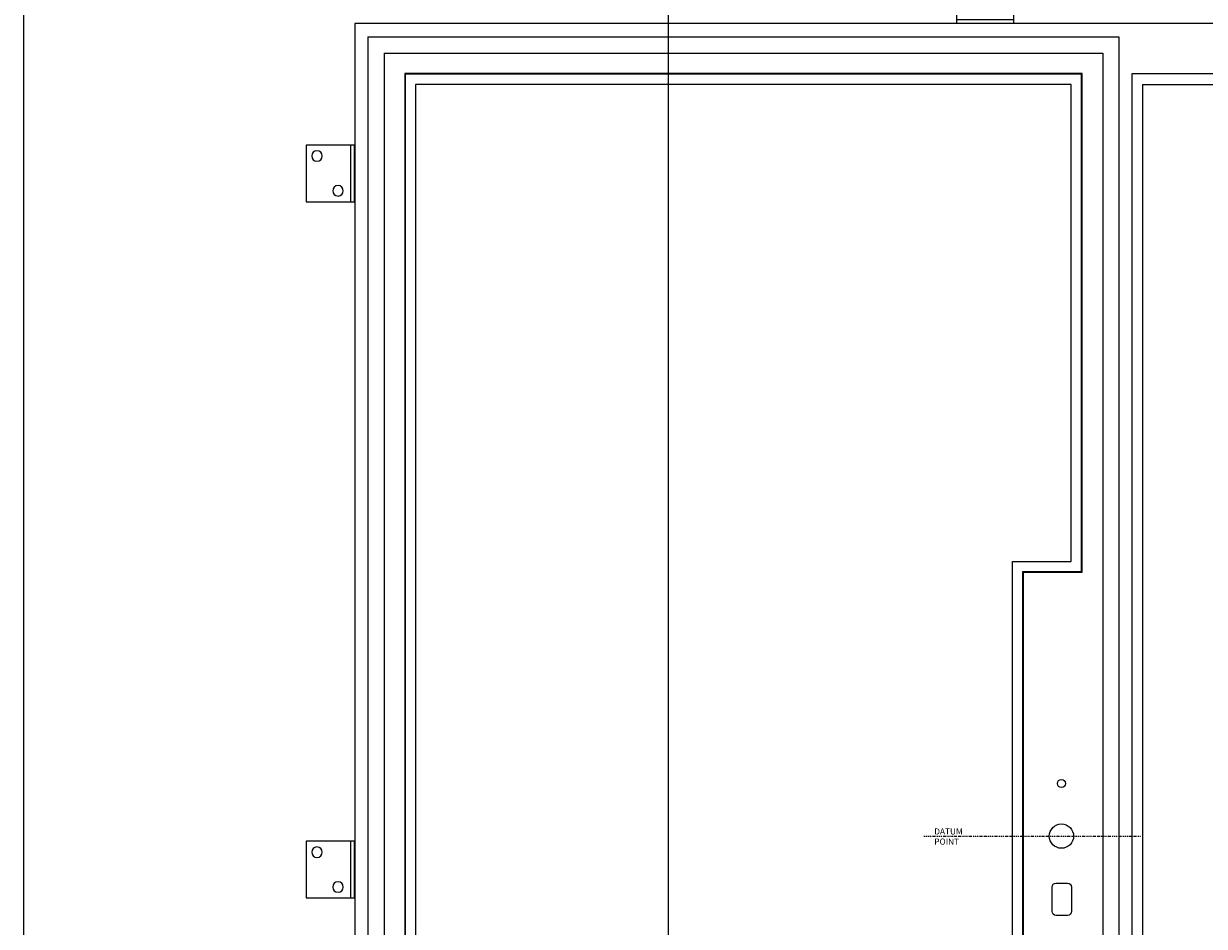
# Model space of a CAD drawing. Units: millimetres. Extents: x 0 to 2705, y 0 to 3469.
# Drawn here: x 0 to 1458, y 1724 to 2839 of the extents above; entities that cross this region are included whole.
import ezdxf

# ---------------------------------------------------------------- set-up
doc = ezdxf.new("R2010")
doc.units = ezdxf.units.MM
doc.linetypes.add('DASHDOT', pattern=[25.4, 12.7, -6.35, 0, -6.35])
doc.linetypes.add('HIDDENX2', pattern=[0.75, 0.5, -0.25])
doc.layers.add('Crtez', color=252, linetype='Continuous', lineweight=13)
doc.layers.add('KOTE', color=135, linetype='Continuous', lineweight=5)
doc.layers.add('Invisible', color=205, linetype='Continuous', lineweight=0, plot=False)
doc.styles.get("Standard").update_dxf_attribs({"font": 'ARIAL.TTF'})

# ---------------------------------------------------------------- blocks, each defined once
blk = doc.blocks.new('ADRGV')
at = {"layer": 'Crtez'}
blk.add_lwpolyline([(74453.1, -88908.4), (74393.1, -88908.4), (74393.1, -88838.4), (74453.1, -88838.4), (74453.1, -88908.4), (74453.1, -88908.4)], close=True, dxfattribs=at)
blk.add_lwpolyline([(74448.1, -88908.4), (74448.1, -88838.4)], dxfattribs=at)
for centre in [(74432.6, -88851.9), (74406.6, -88894.9)]:
    blk.add_circle(centre, 6.5, dxfattribs=at)

msp = doc.modelspace()

# ---------------------------------------------------------------- linework, layer by layer
at = {"layer": 'Crtez'}
for p, q in [((408.737, 2838.796), (408.737, 748.796)), ((408.737, 2838.796), (408.737, 748.796)), ((1965.637, 2838.796), (408.737, 2838.796)), ((425.137, 2822.396), (425.137, 765.196)), ((425.137, 2822.396), (1352.337, 2822.396)), ((1352.337, 2822.396), (1352.337, 765.196)), ((445.137, 2802.396), (445.137, 785.196)), ((445.137, 2802.396), (1332.337, 2802.396)), ((1332.337, 2802.396), (1332.337, 785.196)), ((1368.737, 810.596), (1368.737, 2776.996)), ((1368.737, 810.596), (1368.737, 2776.996)), ((1368.737, 2776.996), (1952.937, 2776.996)), ((1381.437, 2763.596), (1381.437, 823.996)), ((1381.437, 2763.596), (1940.237, 2763.596))]:
    msp.add_line(p, q, dxfattribs=at)
for points in [[(1234.437, 1430.571), (1234.437, 2161.176), (1306.937, 2161.176), (1306.937, 2776.996), (470.537, 2776.996), (470.537, 810.596), (1306.937, 810.596), (1306.937, 1430.571)], [(1233.737, 1429.871), (1233.737, 2161.876), (1306.237, 2161.876), (1306.237, 2776.296), (471.237, 2776.296), (471.237, 811.296), (1306.237, 811.296), (1306.237, 1429.871)], [(1221.037, 1417.171), (1221.037, 2174.576), (1293.537, 2174.576), (1293.537, 2763.596), (483.937, 2763.596), (483.937, 823.996), (1293.537, 823.996), (1293.537, 1417.171)]]:
    msp.add_lwpolyline(points, close=True, dxfattribs=at)
at = {"layer": 'Invisible', "linetype": 'DASHDOT', "ltscale": 0.1}
msp.add_lwpolyline([(1111.463, 1835.196), (1378.825, 1835.196)], dxfattribs=at)
at = {"layer": 'KOTE', "linetype": 'HIDDENX2'}
msp.add_line((795.8, 2927.634), (795.8, 652.732), dxfattribs=at)
at = {"layer": 'KOTE', "color": 2}
msp.add_lwpolyline([(0, 0), (2705.402, 0), (2705.402, 3468.551), (0, 3468.551)], close=True, dxfattribs=at)
at = {"layer": 'KOTE'}
msp.add_lwpolyline([(1288.732, 1737.196), (1274.732, 1737.196, -0.41421356), (1269.732, 1742.196), (1269.732, 1772.196, -0.41421356), (1274.732, 1777.196), (1288.732, 1777.196, -0.41421356), (1293.732, 1772.196), (1293.732, 1742.196, -0.41421356)], format="xyb", close=True, dxfattribs=at)
for centre, radius in [((1281.337, 1900.196), 5), ((1281.337, 1835.196), 15)]:
    msp.add_circle(centre, radius, dxfattribs=at)

# ---------------------------------------------------------------- block references
at = {"layer": 'KOTE', "rotation": 269.9999999999873}
msp.add_blockref('ADRGV', (90060.564, 77291.93), dxfattribs=at)
at = {"layer": 'KOTE', "xscale": -1, "rotation": 180}
for p in [(-74044.397, -86219.581), (-74044.397, -87079.581)]:
    msp.add_blockref('ADRGV', p, dxfattribs=at)

# ---------------------------------------------------------------- texts
at = {"layer": 'Invisible', "insert": (1124.331, 1844.708), "char_height": 7.5, "attachment_point": 1}
msp.add_mtext_dynamic_manual_height_columns('{\\fISOCPEUR|b0|i0|c0|p34;DATUM POINT}', width=31.9352, gutter_width=184.79, heights=[0], dxfattribs=at)

doc.saveas('drawing.dxf')
